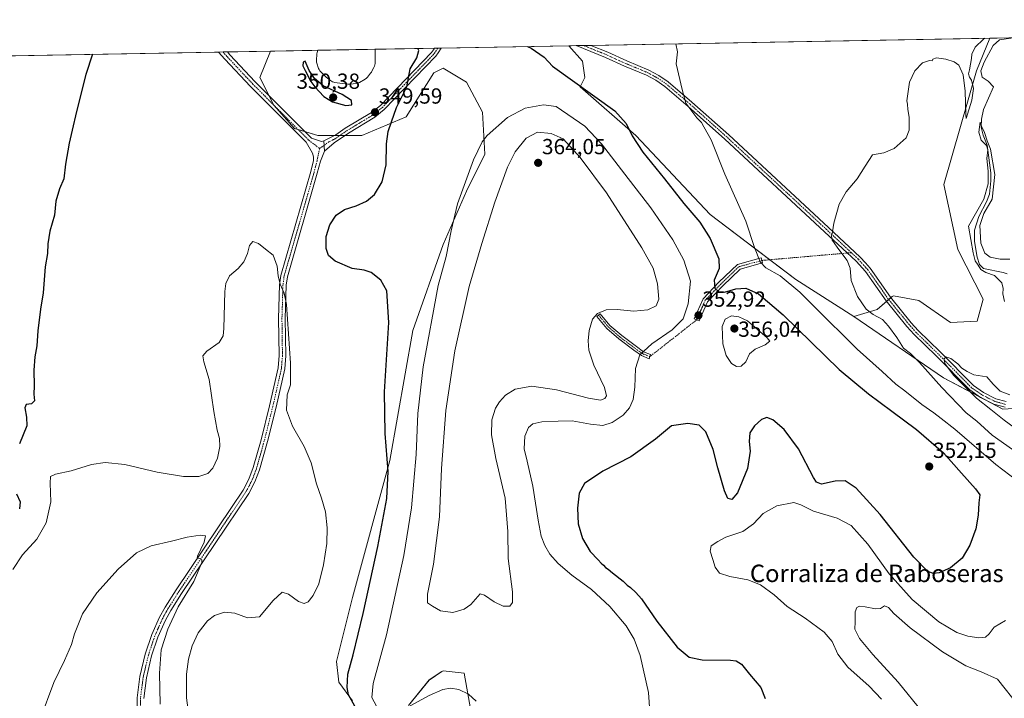
# Model space of a CAD drawing. Units: metres. Extents: x 625870 to 629361, y 4653218 to 4655593.
# Drawn here: x 628403 to 628855, y 4655281 to 4655593 of the extents above; entities that cross this region are included whole.
import ezdxf
from ezdxf.enums import TextEntityAlignment as Align

# ---------------------------------------------------------------- set-up
doc = ezdxf.new("R2010")
doc.units = ezdxf.units.M
doc.header["$MEASUREMENT"] = 0
doc.linetypes.add('TRAZO_Y_PUNTO', pattern=[1, 0.5, -0.25, 0, -0.25])
for name, color, linetype, lineweight in [('Camino', 19, 'Continuous', 0), ('Camino Cxs', 19, 'Continuous', 0), ('Camino eje', 39, 'TRAZO_Y_PUNTO', 13), ('Camino eje virtual', 6, 'TRAZO_Y_PUNTO', 0), ('Carátula', 7, 'Continuous', 5), ('Comarca CxS', 133, 'Continuous', 0), ('Comunidad Autónoma CxS', 142, 'Continuous', 0), ('Corriente natural lineal', 142, 'Continuous', 13), ('Cultivos herbáceos CxS', 92, 'Continuous', 0), ('Curva de nivel maestra', 36, 'Continuous', 30), ('Curva de nivel normal', 36, 'Continuous', 0), ('Espacio natural protegido CxS', 2, 'Continuous', 0), ('Estanque', 2, 'Continuous', 0), ('Estanque Cxs', 2, 'Continuous', 0), ('Matorral', 135, 'Continuous', 0), ('Matorral CxS', 135, 'Continuous', 0), ('Municipio CxS', 142, 'Continuous', 0), ('Provincia CxS', 1, 'Continuous', 0), ('Punto de cota en terreno', 7, 'Continuous', 0), ('Rótulo de punto de cota en terreno', 19, 'Continuous', 0), ('Texto cartográfico', 19, 'Continuous', 0)]:
    doc.layers.add(name, color=color, linetype=linetype, lineweight=lineweight)
doc.styles.add('Arial', font='txt', dxfattribs={"height": 0.2})

# ---------------------------------------------------------------- blocks, each defined once
blk = doc.blocks.new('*U164')
at = {"layer": 'Cultivos herbáceos CxS', "color": 92, "linetype": 'Continuous', "lineweight": 0}
blk.add_polyline3d([(628833.5, 4655487.24, 338.76), (628845.03, 4655464.47, 337.94), (628842.37, 4655454.36, 337.93), (628830.13, 4655453.82, 337.97), (628815.62, 4655463.95, 338.26), (628803.92, 4655466.08, 337.84), (628803.41, 4655465.64, 337.8), (628796.47, 4655459.69, 339.21), (628785.82, 4655456.49, 341.2), (628759.22, 4655473.53, 343.4), (628719.84, 4655503.35, 347.86), (628685.78, 4655539.55, 349.64), (628660.23, 4655561.92, 350.18), (628662.36, 4655566.18, 349.22), (628661.3, 4655573.63, 348.65), (628655.11, 4655580.7, 348.06), (628848.16, 4655584.17, 338.74), (628842.01, 4655569.23, 336.66), (628827.11, 4655517.06, 339.56), (628833.5, 4655487.24, 338.76)], close=True, dxfattribs=at)
for points in [[(628581.48, 4655278.14, 354.99), (628591.05, 4655289.85, 357.19), (628596.8, 4655293.69, 357.69), (628597.44, 4655294.11, 357.72), (628607.02, 4655293.05, 357.67), (628610.21, 4655274.95, 353.14)], [(627997.32, 4655568.87, 363.75), (628518.18, 4655578.24, 347.91), (628513.36, 4655566.18, 347.81), (628519.75, 4655553.4, 347.64), (628529.32, 4655542.75, 347.49), (628539.97, 4655539.56, 347.55), (628539.97, 4655539.56, 347.55), (628560.19, 4655539.56, 349.39), (628580.41, 4655548.08, 350.39), (628593.18, 4655568.31, 351.37), (628594.96, 4655569.2, 351.56), (628597.44, 4655570.44, 351.75), (628608.08, 4655564.05, 352.95), (628615.53, 4655550.2, 353.96), (628616.6, 4655531.04, 355.75), (628608.08, 4655514, 355.24), (628597.44, 4655489.51, 354.33), (628583.6, 4655450.11, 352.25), (628572.96, 4655390.48, 350.14), (628555.93, 4655327.66, 347.89), (628548.48, 4655298.38, 347.84), (628549.55, 4655288.79, 348.2), (628555.93, 4655280.27, 350.19)]]:
    blk.add_polyline3d(points, dxfattribs=at)
blk = doc.blocks.new('*U173')
at = {"layer": 'Curva de nivel normal', "color": 36, "linetype": 'Continuous', "lineweight": 0}
for points in [[(628845.9, 4655584.13, 340), (628845.26, 4655583.68, 340), (628841.48, 4655580.08, 340), (628839.86, 4655576.83, 340), (628839.82, 4655574.8, 340), (628838.83, 4655569.6, 340), (628838.32, 4655567.75, 340), (628838.8, 4655566.36, 340), (628839.82, 4655564.97, 340), (628840.59, 4655561.07, 340), (628839.89, 4655555.7, 340), (628837.27, 4655547.39, 340), (628837.09, 4655549.02, 340), (628836.84, 4655559.94, 340), (628835.88, 4655567.41, 340), (628833.92, 4655571.85, 340), (628831.79, 4655573.35, 340), (628827.95, 4655574.58, 340), (628823.64, 4655575.14, 340), (628822.07, 4655574.48, 340), (628821.74, 4655573.82, 340), (628820.49, 4655573.91, 340), (628817.34, 4655572.86, 340), (628813.77, 4655569.2, 340), (628811.25, 4655564.04, 340), (628810.09, 4655555.5, 340), (628810.45, 4655553.9, 340), (628810.59, 4655551.41, 340), (628811.14, 4655547.92, 340), (628811.21, 4655541.92, 340), (628809.72, 4655538.5, 340), (628804.32, 4655533.56, 340), (628799.49, 4655531.66, 340), (628794.36, 4655530.65, 340), (628791, 4655525.52, 340), (628787.33, 4655519.68, 340), (628782.23, 4655513.78, 340), (628779.06, 4655508.09, 340), (628776.68, 4655499.26, 340), (628776.07, 4655495.42, 340), (628775.51, 4655493.36, 340), (628775.85, 4655491.55, 340), (628776.83, 4655490.38, 340), (628778.4, 4655487.94, 340), (628782.72, 4655482.19, 340), (628784.13, 4655478.67, 340), (628784.61, 4655473.03, 340), (628787.41, 4655465.67, 340), (628791.4, 4655459.96, 340), (628794.59, 4655457.44, 340), (628798.97, 4655455.18, 340), (628801.61, 4655452.06, 340), (628805.46, 4655446.87, 340), (628808.6, 4655441.97, 340), (628811.78, 4655439.54, 340), (628815.93, 4655435.46, 340), (628826.1, 4655423.97, 340), (628837.25, 4655412.42, 340), (628842.13, 4655408.59, 340), (628849.25, 4655402.18, 340), (628858.62, 4655395.52, 340)], [(628861.58, 4655277.76, 340), (628851.65, 4655290.18, 340), (628844.19, 4655293.53, 340), (628837.16, 4655296.31, 340), (628826.47, 4655302.78, 340), (628811.63, 4655313.82, 340), (628804.14, 4655320.34, 340), (628801.74, 4655323.16, 340), (628799.82, 4655323.9, 340), (628797.95, 4655322.7, 340), (628795.74, 4655322.44, 340), (628790.95, 4655323.47, 340), (628788.37, 4655323.66, 340), (628787.21, 4655323.13, 340), (628786.42, 4655321.04, 340), (628786.39, 4655316.6, 340), (628786.2, 4655313.14, 340), (628788.35, 4655308.9, 340), (628794.44, 4655301.59, 340), (628806.08, 4655288.9, 340), (628817.35, 4655275.08, 340)], [(628467.61, 4655278.78, 340), (628467.4, 4655292.99, 340), (628468.17, 4655303.73, 340), (628471.1, 4655313.09, 340), (628475.9, 4655323.34, 340), (628483.02, 4655335.01, 340), (628486.77, 4655343.73, 340), (628486.81, 4655344.96, 340), (628485.73, 4655345.49, 340), (628484.61, 4655345.72, 340), (628484.73, 4655346.68, 340), (628487.83, 4655353.06, 340), (628488.36, 4655355.93, 340), (628486.05, 4655356.32, 340), (628479.98, 4655355.41, 340), (628472.91, 4655353.59, 340), (628463.56, 4655351.34, 340), (628456.86, 4655348.11, 340), (628448.45, 4655340.62, 340), (628438.54, 4655329.88, 340), (628432.09, 4655320.2, 340), (628428.43, 4655310.99, 340), (628427.03, 4655306.16, 340), (628423.73, 4655298.76, 340), (628418.94, 4655288.7, 340), (628412.62, 4655271.85, 340)]]:
    blk.add_polyline3d(points, dxfattribs=at)
blk = doc.blocks.new('*U174')
at = {"layer": 'Curva de nivel normal', "color": 36, "linetype": 'Continuous', "lineweight": 0}
for points in [[(628704.11, 4655581.58, 345), (628704.9, 4655577.83, 345), (628704.25, 4655572.35, 345), (628707.1, 4655560.66, 345), (628708.7, 4655554.33, 345), (628713.74, 4655547.64, 345), (628715.91, 4655545.47, 345), (628717.01, 4655543.55, 345), (628720.28, 4655537.49, 345), (628726.63, 4655521.73, 345), (628736.26, 4655500.2, 345), (628740.24, 4655488.11, 345), (628742.8, 4655481.58, 345), (628745.44, 4655478.93, 345), (628752.02, 4655475.13, 345), (628761.09, 4655467.76, 345), (628773.63, 4655455.04, 345), (628781.25, 4655447.62, 345), (628787.29, 4655441.5, 345), (628798.79, 4655431.33, 345), (628805.01, 4655425.55, 345), (628809.19, 4655422.41, 345), (628816.94, 4655416.2, 345), (628822.44, 4655412.31, 345), (628825.87, 4655409.72, 345), (628832.07, 4655404.93, 345), (628850.85, 4655388.7, 345), (628866.99, 4655376.51, 345)], [(628855.35, 4655317.07, 345), (628850.16, 4655314.1, 345), (628847.92, 4655311.03, 345), (628846.14, 4655309.51, 345), (628843.06, 4655309.23, 345), (628838.1, 4655309.94, 345), (628833.08, 4655311.66, 345), (628824.81, 4655316.51, 345), (628812.55, 4655326.76, 345), (628802.06, 4655338.51, 345), (628792.26, 4655352.19, 345), (628784.5, 4655360.68, 345), (628778.14, 4655364.01, 345), (628767.3, 4655367.23, 345), (628761.52, 4655370.12, 345), (628758.33, 4655371.3, 345), (628750.49, 4655369.78, 345), (628744.15, 4655366.14, 345), (628739.82, 4655361.52, 345), (628734.8, 4655357.88, 345), (628727.07, 4655355.4, 345), (628723.46, 4655353.35, 345), (628720.41, 4655351.35, 345), (628719.82, 4655348.95, 345), (628721.16, 4655345.1, 345), (628722.13, 4655341.55, 345), (628724.16, 4655338.91, 345), (628728.88, 4655337.3, 345), (628737.22, 4655335.74, 345), (628743.02, 4655333.54, 345), (628749.26, 4655328.98, 345), (628755.19, 4655323.52, 345), (628763.43, 4655318.15, 345), (628772.2, 4655311.84, 345), (628775.86, 4655307.43, 345), (628778.38, 4655301.7, 345), (628782.96, 4655295.73, 345), (628792.79, 4655286.97, 345), (628798.5, 4655281.02, 345)], [(628481.65, 4655266.98, 345), (628479.76, 4655281.68, 345), (628479.73, 4655292.5, 345), (628480.64, 4655299.38, 345), (628482.3, 4655305.59, 345), (628485.1, 4655311.47, 345), (628489.3, 4655316.95, 345), (628492.54, 4655319.41, 345), (628497.18, 4655320.92, 345), (628501.84, 4655320.44, 345), (628507.7, 4655318.41, 345), (628513.22, 4655318.77, 345), (628519.42, 4655326.38, 345), (628523.57, 4655330.15, 345), (628526.46, 4655329.19, 345), (628531.12, 4655325.91, 345), (628533.73, 4655324.93, 345), (628535.54, 4655325.72, 345), (628537.83, 4655328.56, 345), (628540.34, 4655333.97, 345), (628542.59, 4655342.64, 345), (628544.02, 4655352.5, 345), (628544.25, 4655359.68, 345), (628543.43, 4655367.02, 345), (628541.67, 4655373.26, 345), (628539.29, 4655379.85, 345), (628536.84, 4655389.4, 345), (628533.65, 4655396.88, 345), (628528.31, 4655406.32, 345), (628525.63, 4655413.65, 345), (628525.95, 4655420.66, 345), (628527.37, 4655425.26, 345), (628527.49, 4655435.08, 345), (628525.55, 4655462, 345), (628524.56, 4655467.28, 345), (628522.73, 4655471.4, 345), (628521.69, 4655475.18, 345), (628521.35, 4655479.59, 345), (628519.49, 4655484.71, 345), (628515.97, 4655487.46, 345), (628512.8, 4655490.05, 345), (628510.08, 4655490.98, 345), (628508.6, 4655489.06, 345), (628507.7, 4655485.36, 345), (628506.05, 4655481.57, 345), (628503.38, 4655478.55, 345), (628499.41, 4655475.24, 345), (628497.72, 4655471.7, 345), (628497.29, 4655468.03, 345), (628496.83, 4655450.98, 345), (628496.53, 4655447.67, 345), (628494.67, 4655444.62, 345), (628488.99, 4655440.57, 345), (628487.16, 4655438.5, 345), (628487.66, 4655435.82, 345), (628490.11, 4655427.59, 345), (628492.2, 4655413.05, 345), (628493.74, 4655404.36, 345), (628494.86, 4655400.57, 345), (628494.96, 4655396.9, 345), (628493.89, 4655391.53, 345), (628491.84, 4655386.92, 345), (628489.45, 4655384.55, 345), (628485.37, 4655383.12, 345), (628478.37, 4655383.19, 345), (628466.33, 4655385.23, 345), (628451.38, 4655388.66, 345), (628442.36, 4655389.54, 345), (628436.12, 4655388.73, 345), (628426.76, 4655385.82, 345), (628419.65, 4655384.24, 345), (628417.42, 4655383.16, 345), (628417.21, 4655380.07, 345), (628417.5, 4655371.56, 345), (628415.38, 4655361.96, 345), (628411.08, 4655354.48, 345), (628404.44, 4655347.3, 345), (628400.04, 4655340.47, 345)]]:
    blk.add_polyline3d(points, dxfattribs=at)
blk = doc.blocks.new('*U182')
at = {"layer": 'Curva de nivel normal', "color": 36, "linetype": 'Continuous', "lineweight": 0}
for points in [[(628857.35, 4655482.89, 335), (628852.92, 4655482.84, 335), (628848.35, 4655483.82, 335), (628845.83, 4655485.55, 335), (628844.06, 4655490.23, 335), (628843.6, 4655498.34, 335), (628845.4, 4655503.7, 335), (628849.23, 4655510.38, 335), (628850.46, 4655521.71, 335), (628848.48, 4655533.21, 335), (628846.93, 4655537.06, 335), (628845.77, 4655540.92, 335), (628844.35, 4655543.88, 335), (628843.78, 4655545.66, 335), (628843.16, 4655541.06, 335), (628844.12, 4655537.42, 335), (628846.59, 4655534.89, 335), (628847.19, 4655532.92, 335), (628846.77, 4655529, 335), (628847.38, 4655523.2, 335), (628847.42, 4655517.33, 335), (628845.37, 4655510.37, 335), (628838.41, 4655497.94, 335), (628840.54, 4655485.7, 335), (628841.44, 4655482, 335), (628842.74, 4655480.14, 335), (628844, 4655478.15, 335), (628846.26, 4655476.64, 335), (628850.29, 4655475.34, 335), (628853.63, 4655472.05, 335), (628854.34, 4655469.41, 335), (628854.09, 4655466.96, 335), (628854.89, 4655463.34, 335)], [(628857.29, 4655420.58, 335), (628852.95, 4655422.33, 335), (628849.7, 4655425.52, 335), (628846.77, 4655428.88, 335), (628840.83, 4655429.86, 335), (628837.73, 4655431.28, 335), (628835.37, 4655432.78, 335), (628833.42, 4655434.81, 335), (628830.31, 4655437.21, 335), (628828.05, 4655438.02, 335), (628827.14, 4655437.18, 335), (628827.59, 4655435, 335), (628831.55, 4655429.58, 335), (628842, 4655419.14, 335), (628848.66, 4655413.94, 335), (628854.68, 4655408.95, 335), (628864.57, 4655401.78, 335)]]:
    blk.add_polyline3d(points, dxfattribs=at)
blk = doc.blocks.new('*U191')
at = {"layer": 'Curva de nivel maestra', "color": 36, "linetype": 'Continuous', "lineweight": 30}
for points in [[(628636.07, 4655580.36, 350), (628637.8, 4655579.58, 350), (628643.7, 4655575.46, 350), (628647.6, 4655571.33, 350), (628676.15, 4655550.88, 350), (628681.41, 4655544.97, 350), (628684.14, 4655539.36, 350), (628689.04, 4655531.94, 350), (628699.01, 4655519.64, 350), (628707.78, 4655508.29, 350), (628715.12, 4655499.74, 350), (628719.88, 4655492.27, 350), (628723.93, 4655483, 350), (628724.07, 4655478.56, 350), (628721.76, 4655473.14, 350), (628722.01, 4655469.48, 350), (628723.8, 4655467.85, 350), (628726.46, 4655467.72, 350), (628731.61, 4655469.28, 350), (628736.19, 4655469.56, 350), (628741.99, 4655466.97, 350), (628753.36, 4655457.29, 350), (628779.1, 4655432.23, 350), (628792.54, 4655421.14, 350), (628803.2, 4655413.06, 350), (628814.54, 4655404.73, 350), (628826.87, 4655394.05, 350), (628835.2, 4655384.72, 350), (628841.63, 4655377.45, 350), (628843.63, 4655374.82, 350), (628843.13, 4655371.02, 350), (628842.87, 4655365.39, 350), (628841.73, 4655359.19, 350), (628838.98, 4655351.73, 350), (628835.51, 4655345.68, 350), (628830.12, 4655341.29, 350), (628824.91, 4655338.97, 350), (628822.25, 4655338.74, 350), (628819.73, 4655339.62, 350), (628813.31, 4655346.11, 350), (628797.84, 4655365.7, 350), (628786.92, 4655377.84, 350), (628781.85, 4655381.23, 350), (628777.27, 4655381.03, 350), (628770.96, 4655379.64, 350), (628768.61, 4655380.55, 350), (628767.28, 4655382.78, 350), (628760.38, 4655395.91, 350), (628753.79, 4655404.66, 350), (628748.68, 4655409.08, 350), (628745.88, 4655410.26, 350), (628743.49, 4655409.28, 350), (628740.15, 4655406.35, 350), (628738.12, 4655403.14, 350), (628737.84, 4655399.24, 350), (628738.31, 4655394.79, 350), (628736.95, 4655386.9, 350), (628732.49, 4655375.64, 350), (628729.82, 4655372.57, 350), (628728, 4655373.06, 350), (628726.4, 4655376.54, 350), (628723.39, 4655387.18, 350), (628721.27, 4655395.48, 350), (628717.83, 4655403.62, 350), (628714.83, 4655406.7, 350), (628709.62, 4655407.51, 350), (628702.2, 4655406.34, 350), (628694.81, 4655400.3, 350), (628683.48, 4655392.19, 350), (628670.67, 4655385.59, 350), (628662.24, 4655379.89, 350), (628659.86, 4655375.5, 350), (628659.1, 4655368.6, 350), (628659.36, 4655361.42, 350), (628661.36, 4655354.69, 350), (628664.88, 4655348.75, 350), (628668.46, 4655344.99, 350), (628669.88, 4655343.41, 350), (628671.04, 4655342.57, 350), (628671.95, 4655341.48, 350), (628673.18, 4655340.71, 350), (628675.12, 4655338.98, 350), (628680.02, 4655335.21, 350), (628681.86, 4655333.4, 350), (628683.4, 4655332.26, 350), (628685.76, 4655329.95, 350), (628688.4, 4655327.08, 350), (628695.46, 4655316.89, 350), (628704.76, 4655304.92, 350), (628710.2, 4655300.27, 350), (628716.24, 4655299.06, 350), (628729.21, 4655298.87, 350), (628731.84, 4655298.57, 350), (628734.32, 4655297.15, 350), (628737.96, 4655292.6, 350), (628743.08, 4655286.38, 350), (628745.19, 4655281.39, 350)], [(628559.76, 4655272.68, 350), (628554.03, 4655283, 350), (628553.36, 4655286.46, 350), (628553.74, 4655292.52, 350), (628556.14, 4655301.43, 350), (628560.79, 4655320.38, 350), (628567.46, 4655351.02, 350), (628571.56, 4655373.02, 350), (628572.24, 4655385.47, 350), (628570.78, 4655402.84, 350), (628570.56, 4655422.06, 350), (628572.48, 4655453.72, 350), (628571.53, 4655468.24, 350), (628568.91, 4655473.16, 350), (628564.41, 4655476.67, 350), (628561.21, 4655477.78, 350), (628555.63, 4655478.62, 350), (628547.97, 4655481.88, 350), (628544.87, 4655484.44, 350), (628543.73, 4655487.67, 350), (628543.83, 4655493.22, 350), (628545.44, 4655498.64, 350), (628548.33, 4655502.99, 350), (628552.2, 4655505.56, 350), (628557.57, 4655507.36, 350), (628562.26, 4655509.42, 350), (628565.91, 4655512.44, 350), (628569.43, 4655518.35, 350), (628571.26, 4655526.1, 350), (628571.48, 4655535.76, 350), (628572.19, 4655541.42, 350), (628573.79, 4655545.74, 350), (628576.05, 4655552.37, 350), (628580.71, 4655561.81, 350), (628582.26, 4655570.15, 350), (628585.29, 4655575.1, 350), (628586.33, 4655578.56, 350), (628585.88, 4655579.46, 350)], [(628436.67, 4655576.77, 350), (628433.61, 4655567.47, 350), (628429.24, 4655550.54, 350), (628427.36, 4655542.04, 350), (628425.9, 4655536.04, 350), (628424.16, 4655526.37, 350), (628423.4, 4655519.7, 350), (628421.53, 4655515.04, 350), (628419.83, 4655509.37, 350), (628419.21, 4655503.04, 350), (628417.11, 4655495.73, 350), (628416.16, 4655489.82, 350), (628415.99, 4655485.39, 350), (628414.84, 4655479.36, 350), (628413.93, 4655467.36, 350), (628412.79, 4655459.94, 350), (628411.56, 4655449.97, 350), (628411.11, 4655443.04, 350), (628410.09, 4655438.01, 350), (628409.66, 4655431.92, 350), (628409.87, 4655424.79, 350), (628409.75, 4655420.9, 350), (628409.96, 4655417.82, 350), (628408.58, 4655416.54, 350), (628406.2, 4655416.15, 350), (628405.55, 4655414.6, 350), (628406.36, 4655410.36, 350), (628406.56, 4655406.33, 350), (628403.11, 4655398.09, 350)], [(628401.74, 4655375.2, 350), (628403.43, 4655371.53, 350), (628403.11, 4655368.3, 350)]]:
    blk.add_polyline3d(points, dxfattribs=at)
blk = doc.blocks.new('5PATER')
at = {"layer": 'Carátula', "linetype": 'Continuous', "lineweight": 5}
h = blk.add_hatch(color=250, dxfattribs=at)
edge = h.paths.add_edge_path()
edge.add_ellipse((0, 0.01), major_axis=(-1.33, -1.34), ratio=0.999422, start_angle=0, end_angle=360)
blk = doc.blocks.new('*U199')
at = {"layer": 'Camino Cxs', "color": 19, "linetype": 'Continuous', "lineweight": 0}
blk.add_polyline3d([(628855.16, 4655414.93, 334.06), (628850.01, 4655416.38, 334.33), (628843.89, 4655419.44, 334.42), (628838.97, 4655422.85, 334.73), (628823.52, 4655438.5, 335.47), (628813.48, 4655448.3, 336.28), (628810.14, 4655451.99, 336.78), (628800.55, 4655463.74, 337.79), (628791.21, 4655477.14, 338.77), (628786.85, 4655481.97, 339.2), (628780.6, 4655487.79, 339.63), (628772.4, 4655495.42, 340.32), (628726.63, 4655537.9, 343.82), (628709.82, 4655552.89, 344.91), (628699.09, 4655562.04, 345.45), (628694.96, 4655564.86, 345.7), (628690.67, 4655567.18, 346.02), (628680.62, 4655571.36, 346.59), (628671.92, 4655575.33, 346.9), (628658.43, 4655580.76, 347.76), (628665.13, 4655580.88, 347.22), (628672.95, 4655577.74, 346.73), (628681.67, 4655573.76, 346.23), (628691.8, 4655569.54, 345.81), (628696.32, 4655567.1, 345.55), (628700.68, 4655564.12, 345.29), (628711.54, 4655554.86, 344.68), (628728.39, 4655539.83, 343.51), (628774.18, 4655497.33, 340.1), (628788.71, 4655483.81, 339.1), (628791.09, 4655481.17, 338.92), (628793.26, 4655478.77, 338.74), (628802.58, 4655465.39, 337.77), (628812.12, 4655453.69, 336.44), (628815.36, 4655450.12, 336.11), (628825.36, 4655440.35, 335.26), (628840.66, 4655424.86, 334.45), (628845.23, 4655421.7, 334.27), (628850.96, 4655418.83, 334.04), (628855.61, 4655417.52, 334)], dxfattribs=at)
blk.add_polyline3d([(628547.42, 4655536.15, 347.99), (628543.01, 4655532.4, 347.55), (628542.68, 4655537.05, 347.56), (628548.15, 4655539.82, 348.1), (628552.56, 4655542.83, 348.66), (628564.57, 4655550.09, 349.5), (628568.65, 4655553.37, 349.49), (628592.02, 4655577.54, 350.51), (628593.02, 4655578.87, 350.55), (628593.43, 4655579.59, 350.58), (628596.45, 4655579.65, 350.79), (628595.21, 4655577.44, 350.78), (628594.01, 4655575.84, 350.77), (628570.42, 4655551.43, 349.64), (628566.08, 4655547.94, 349.6), (628553.97, 4655540.63, 348.79), (628547.42, 4655536.15, 347.99)], close=True, dxfattribs=at)
blk = doc.blocks.new('*U202')
at = {"layer": 'Camino eje', "color": 39, "linetype": 'TRAZO_Y_PUNTO', "lineweight": 13}
for points in [[(628855.39, 4655416.23, 334.02), (628850.49, 4655417.61, 334.12), (628847.43, 4655419.14, 334.11), (628844.56, 4655420.57, 334.32), (628842.28, 4655422.15, 334.38), (628839.82, 4655423.86, 334.49), (628832.09, 4655431.68, 334.79), (628824.44, 4655439.43, 335.33), (628819.44, 4655444.31, 335.82), (628814.42, 4655449.21, 336.16), (628812.75, 4655451.06, 336.37), (628811.13, 4655452.84, 336.51), (628806.34, 4655458.72, 337.18), (628801.57, 4655464.57, 337.73), (628796.9, 4655471.27, 338.26), (628792.24, 4655477.96, 338.7), (628791.15, 4655479.16, 338.76), (628787.78, 4655482.89, 339.11), (628784.66, 4655485.8, 339.37), (628773.29, 4655496.38, 340.2), (628727.51, 4655538.87, 343.63), (628710.68, 4655553.88, 344.77), (628699.89, 4655563.08, 345.34), (628695.64, 4655565.98, 345.61), (628691.24, 4655568.36, 345.84), (628686.17, 4655570.47, 346.18), (628681.15, 4655572.56, 346.37), (628672.44, 4655576.54, 346.8), (628668.52, 4655578.11, 346.93), (628661.78, 4655580.82, 347.51)], [(628594.94, 4655579.62, 350.68), (628593.52, 4655577.36, 350.64), (628593.02, 4655576.69, 350.63), (628581.33, 4655564.61, 349.9), (628569.54, 4655552.4, 349.57), (628565.33, 4655549.02, 349.55), (628559.27, 4655545.36, 349.36), (628553.27, 4655541.73, 348.71), (628551.06, 4655540.23, 348.43), (628547.79, 4655537.99, 347.99), (628545.05, 4655536.6, 347.74), (628540.75, 4655533.57, 347.42)]]:
    blk.add_polyline3d(points, dxfattribs=at)

msp = doc.modelspace()

# ---------------------------------------------------------------- linework, layer by layer
at = {"layer": 'Camino', "color": 19, "linetype": 'Continuous', "lineweight": 0}
for points in [[(628658.43, 4655580.76, 347.76), (628665.13, 4655580.88, 347.22)], [(628855.16, 4655414.93, 334.06), (628850.01, 4655416.38, 334.33), (628843.89, 4655419.44, 334.42), (628838.97, 4655422.85, 334.73), (628823.52, 4655438.5, 335.47), (628813.48, 4655448.3, 336.28), (628810.14, 4655451.99, 336.78), (628800.55, 4655463.74, 337.79), (628791.21, 4655477.14, 338.77), (628786.85, 4655481.97, 339.2), (628780.6, 4655487.79, 339.63), (628772.4, 4655495.42, 340.32), (628726.63, 4655537.9, 343.82), (628709.82, 4655552.89, 344.91), (628699.09, 4655562.04, 345.45), (628694.96, 4655564.86, 345.7), (628690.67, 4655567.18, 346.02), (628680.62, 4655571.36, 346.59), (628671.92, 4655575.33, 346.9), (628658.43, 4655580.76, 347.76)], [(628665.13, 4655580.88, 347.22), (628672.95, 4655577.74, 346.73), (628681.67, 4655573.76, 346.23), (628691.8, 4655569.54, 345.81), (628696.32, 4655567.1, 345.55), (628700.68, 4655564.12, 345.29), (628711.54, 4655554.86, 344.68), (628728.39, 4655539.83, 343.51), (628774.18, 4655497.33, 340.1), (628788.71, 4655483.81, 339.1), (628791.09, 4655481.17, 338.92), (628793.26, 4655478.77, 338.74), (628802.58, 4655465.39, 337.77), (628812.12, 4655453.69, 336.44), (628815.36, 4655450.12, 336.11), (628825.36, 4655440.35, 335.26), (628840.66, 4655424.86, 334.45), (628845.23, 4655421.7, 334.27), (628850.96, 4655418.83, 334.04), (628855.61, 4655417.52, 334)], [(628457.04, 4655273.1, 337.71), (628457.06, 4655281.61, 337.95), (628458.36, 4655291.42, 338.21), (628460.78, 4655301.7, 338.55), (628463.75, 4655310.68, 338.87), (628467.38, 4655318.73, 339.18), (628469.9, 4655323.29, 339.33), (628474.91, 4655331.21, 339.61), (628500.31, 4655368.96, 340.69), (628505.69, 4655376.96, 341.12), (628508.33, 4655381.95, 341.27), (628510.35, 4655387.23, 341.46), (628513.91, 4655399.94, 342.03), (628517.83, 4655415.61, 343.12), (628521.76, 4655432.97, 343.69), (628522.19, 4655438.59, 343.87), (628521.97, 4655455.69, 344.47), (628522.44, 4655471.07, 344.86), (628522.98, 4655475.41, 344.99), (628536.77, 4655523.04, 347.19), (628538.04, 4655528.1, 347.34), (628537.97, 4655529.73, 347.38), (628537.55, 4655531.47, 347.43), (628534.61, 4655536.41, 347.47), (628509.06, 4655562.04, 347.8), (628497.35, 4655574.51, 347.99), (628494.47, 4655577.81, 348.03)], [(628494.47, 4655577.81, 348.03), (628498.47, 4655577.88, 347.97)], [(628498.47, 4655577.88, 347.97), (628499.62, 4655576.56, 347.94), (628511.26, 4655564.17, 347.77), (628537.04, 4655538.3, 347.4), (628541.7, 4655536.85, 347.48), (628542.68, 4655537.05, 347.56)], [(628542.68, 4655537.05, 347.56), (628548.15, 4655539.82, 348.1), (628552.56, 4655542.83, 348.66), (628564.57, 4655550.09, 349.5), (628568.65, 4655553.37, 349.49), (628592.02, 4655577.54, 350.51), (628593.02, 4655578.87, 350.55), (628593.42, 4655579.59, 350.58)], [(628596.45, 4655579.65, 350.79), (628595.21, 4655577.44, 350.78), (628594.01, 4655575.84, 350.77), (628570.42, 4655551.43, 349.64), (628566.08, 4655547.94, 349.6), (628553.97, 4655540.63, 348.79), (628547.42, 4655536.15, 347.99)], [(628593.42, 4655579.59, 350.58), (628596.45, 4655579.65, 350.79)], [(628542.68, 4655537.05, 347.56), (628543.01, 4655532.4, 347.55)], [(628542.68, 4655537.05, 347.56), (628543.01, 4655532.4, 347.55)], [(628547.42, 4655536.15, 347.99), (628543.01, 4655532.4, 347.55)], [(628543.01, 4655532.4, 347.55), (628541.12, 4655527.79, 347.31), (628539.72, 4655522.24, 347.24), (628525.99, 4655474.8, 345.23), (628525.5, 4655470.83, 345.11), (628525.03, 4655455.66, 344.71), (628525.25, 4655438.5, 344.32), (628524.8, 4655432.52, 344.07), (628520.81, 4655414.9, 343.54), (628516.87, 4655399.15, 342.54), (628513.26, 4655386.27, 341.89), (628511.13, 4655380.68, 341.45), (628508.32, 4655375.38, 341.32), (628477.48, 4655329.54, 339.75), (628472.54, 4655321.73, 339.56), (628470.12, 4655317.36, 339.34), (628466.61, 4655309.56, 338.92), (628463.73, 4655300.86, 338.94), (628461.37, 4655290.87, 338.19), (628460.12, 4655281.41, 338.2)], [(628718.66, 4655463.31, 351.43), (628714.78, 4655454.51, 353.17), (628712.58, 4655455.48, 353.29), (628716.63, 4655464.67, 351.47), (628723.94, 4655472.24, 349.27), (628732.38, 4655480.41, 346.72), (628743.26, 4655483.4, 344.68), (628743.89, 4655481.09, 344.83), (628733.61, 4655478.26, 346.63), (628725.64, 4655470.55, 349.16), (628718.66, 4655463.31, 351.43)], [(628692.23, 4655438.12, 353.82), (628691.85, 4655437.19, 353.78), (628688.35, 4655438.61, 354.57), (628684.86, 4655441.12, 355.53), (628678.05, 4655446.23, 357.05), (628672.46, 4655451.07, 358.2), (628667.96, 4655456.53, 359.59), (628669.5, 4655457.81, 359.59), (628673.89, 4655452.47, 358.24), (628679.31, 4655447.79, 357.1), (628686.05, 4655442.74, 355.56), (628689.33, 4655440.38, 354.67), (628692.6, 4655439.05, 353.9), (628692.23, 4655438.12, 353.82)]]:
    msp.add_polyline3d(points, dxfattribs=at)
at = {"layer": 'Camino Cxs', "color": 19, "linetype": 'Continuous', "lineweight": 0}
msp.add_polyline3d([(628457.04, 4655273.1, 337.71), (628457.06, 4655281.61, 337.95), (628458.36, 4655291.42, 338.21), (628460.78, 4655301.7, 338.55), (628463.75, 4655310.68, 338.87), (628467.38, 4655318.73, 339.18), (628469.9, 4655323.29, 339.33), (628474.91, 4655331.21, 339.61), (628500.31, 4655368.96, 340.69), (628505.69, 4655376.96, 341.12), (628508.33, 4655381.95, 341.27), (628510.35, 4655387.23, 341.46), (628513.91, 4655399.94, 342.03), (628517.83, 4655415.61, 343.12), (628521.76, 4655432.97, 343.69), (628522.19, 4655438.59, 343.87), (628521.97, 4655455.69, 344.47), (628522.44, 4655471.07, 344.86), (628522.98, 4655475.41, 344.99), (628536.77, 4655523.04, 347.19), (628538.04, 4655528.1, 347.34), (628537.97, 4655529.73, 347.38), (628537.55, 4655531.47, 347.43), (628534.61, 4655536.41, 347.47), (628509.06, 4655562.04, 347.8), (628497.35, 4655574.51, 347.99), (628494.47, 4655577.81, 348.03), (628498.47, 4655577.88, 347.97), (628499.62, 4655576.56, 347.94), (628511.26, 4655564.17, 347.77), (628537.04, 4655538.3, 347.4), (628541.7, 4655536.85, 347.48), (628542.68, 4655537.05, 347.56), (628542.68, 4655537.05, 347.56), (628543.01, 4655532.4, 347.55), (628541.12, 4655527.79, 347.31), (628539.72, 4655522.24, 347.24), (628525.99, 4655474.8, 345.23), (628525.5, 4655470.83, 345.11), (628525.03, 4655455.66, 344.71), (628525.25, 4655438.5, 344.32), (628524.8, 4655432.52, 344.07), (628520.81, 4655414.9, 343.54), (628516.87, 4655399.15, 342.54), (628513.26, 4655386.27, 341.89), (628511.13, 4655380.68, 341.45), (628508.32, 4655375.38, 341.32), (628477.48, 4655329.54, 339.75), (628472.54, 4655321.73, 339.56), (628470.12, 4655317.36, 339.34), (628466.61, 4655309.56, 338.92), (628463.73, 4655300.86, 338.94), (628461.37, 4655290.87, 338.19), (628460.12, 4655281.41, 338.2)], dxfattribs=at)
for points in [[(628718.66, 4655463.31, 351.43), (628714.78, 4655454.51, 353.17), (628712.58, 4655455.48, 353.29), (628716.63, 4655464.67, 351.47), (628723.94, 4655472.24, 349.27), (628732.38, 4655480.41, 346.72), (628743.26, 4655483.4, 344.68), (628743.89, 4655481.09, 344.83), (628733.61, 4655478.26, 346.63), (628725.64, 4655470.55, 349.16), (628718.66, 4655463.31, 351.43)], [(628692.23, 4655438.12, 353.82), (628691.85, 4655437.19, 353.78), (628688.35, 4655438.61, 354.57), (628684.86, 4655441.12, 355.53), (628678.05, 4655446.23, 357.05), (628672.46, 4655451.07, 358.2), (628667.96, 4655456.53, 359.59), (628669.5, 4655457.81, 359.59), (628673.89, 4655452.47, 358.24), (628679.31, 4655447.79, 357.1), (628686.05, 4655442.74, 355.56), (628689.33, 4655440.38, 354.67), (628692.6, 4655439.05, 353.9), (628692.23, 4655438.12, 353.82)]]:
    msp.add_polyline3d(points, close=True, dxfattribs=at)
at = {"layer": 'Camino eje', "color": 39, "linetype": 'TRAZO_Y_PUNTO', "lineweight": 13}
for points in [[(628496.47, 4655577.85, 348.01), (628498.49, 4655575.54, 347.97), (628510.16, 4655563.11, 347.78), (628522.94, 4655550.29, 347.61), (628535.83, 4655537.36, 347.43), (628540.75, 4655533.57, 347.42)], [(628540.75, 4655533.57, 347.42), (628539.58, 4655527.95, 347.33), (628538.88, 4655525.17, 347.25), (628538.25, 4655522.64, 347.2), (628531.38, 4655498.92, 346.3), (628524.49, 4655475.11, 345.11), (628524.22, 4655472.94, 345.03), (628523.97, 4655470.95, 344.98), (628523.74, 4655463.26, 344.8), (628523.5, 4655455.68, 344.59), (628523.72, 4655438.55, 344.09), (628523.51, 4655435.74, 343.97), (628523.28, 4655432.75, 343.87), (628519.32, 4655415.26, 343.34), (628515.39, 4655399.55, 342.27), (628511.81, 4655386.75, 341.6), (628510.8, 4655384.11, 341.44), (628509.73, 4655381.32, 341.36), (628508.33, 4655378.67, 341.3), (628507.01, 4655376.17, 341.18), (628488.9, 4655349.25, 340.15), (628476.2, 4655330.38, 339.62), (628471.22, 4655322.51, 339.35), (628470.01, 4655320.33, 339.25), (628468.75, 4655318.05, 339.22), (628467, 4655314.15, 339.14), (628465.18, 4655310.12, 338.89), (628462.26, 4655301.28, 338.68), (628461.08, 4655296.29, 338.32), (628459.87, 4655291.15, 338.2), (628458.59, 4655281.51, 338.08), (628458.58, 4655277.26, 337.98)], [(628743.58, 4655482.24, 344.75), (628732.99, 4655479.33, 346.66), (628724.79, 4655471.4, 349.2), (628717.65, 4655463.99, 351.43), (628713.68, 4655454.99, 353.22)], [(628668.73, 4655457.17, 359.58), (628673.18, 4655451.77, 358.21), (628678.68, 4655447.01, 357.07), (628685.45, 4655441.93, 355.54), (628688.84, 4655439.5, 354.62), (628692.23, 4655438.12, 353.82)]]:
    msp.add_polyline3d(points, dxfattribs=at)
at = {"layer": 'Camino eje virtual', "color": 6, "linetype": 'TRAZO_Y_PUNTO', "lineweight": 0}
for points in [[(628784.66, 4655485.8, 339.37), (628743.58, 4655482.24, 344.75)], [(628713.68, 4655454.99, 353.22), (628692.23, 4655438.12, 353.82)]]:
    msp.add_polyline3d(points, dxfattribs=at)
at = {"layer": 'Comarca CxS', "color": 133, "linetype": 'Continuous', "lineweight": 0}
msp.add_polyline3d([(629360.96, 4653279.55, 300.36), (625911.13, 4653217.52, 259.46), (625870, 4655530.59, 293.55), (629318.67, 4655592.64, 342.5), (629360.96, 4653279.55, 300.36)], close=True, dxfattribs=at)
at = {"layer": 'Comunidad Autónoma CxS', "color": 142, "linetype": 'Continuous', "lineweight": 0}
msp.add_polyline3d([(629360.96, 4653279.55, 300.36), (625911.13, 4653217.52, 259.46), (625870, 4655530.59, 293.55), (629318.67, 4655592.64, 342.5), (629360.96, 4653279.55, 300.36)], close=True, dxfattribs=at)
at = {"layer": 'Corriente natural lineal', "color": 142, "linetype": 'Continuous', "lineweight": 13}
msp.add_polyline3d([(628857.78, 4655584.18, 336.25), (628852.52, 4655583.43, 337.47), (628849.76, 4655580.86, 337.57), (628845.59, 4655573.24, 336.64), (628844.05, 4655569.23, 336.48), (628844.6, 4655566.26, 336.22), (628847.35, 4655564.4, 335.63), (628849.78, 4655561.79, 335.38), (628845.2, 4655551.49, 335.68), (628844.3, 4655547.07, 335.65), (628844.12, 4655543.37, 335.44), (628845.12, 4655539.62, 335.11), (628846.95, 4655535.14, 334.64), (628848.69, 4655522.35, 334.88), (628848.69, 4655518.75, 335.11), (628847.98, 4655512.69, 334.85), (628846.63, 4655509.09, 334.1), (628843.05, 4655502.34, 334.55), (628841.13, 4655496.1, 333.92), (628841.15, 4655490.91, 333.82), (628842.3, 4655483.82, 333.74), (628843.42, 4655480.35, 335.03), (628845.3, 4655478.52, 334.19), (628854.31, 4655476.64, 333.61), (628856.05, 4655476.03, 333.49)], dxfattribs=at)
at = {"layer": 'Cultivos herbáceos CxS', "color": 92, "linetype": 'Continuous', "lineweight": 0}
for points in [[(628555.93, 4655280.27, 350.19), (628549.55, 4655288.79, 348.2), (628548.48, 4655298.38, 347.84), (628555.93, 4655327.66, 347.89), (628572.96, 4655390.48, 350.14), (628583.6, 4655450.11, 352.25), (628597.44, 4655489.51, 354.33), (628608.08, 4655514, 355.24), (628616.6, 4655531.04, 355.75), (628615.53, 4655550.2, 353.96), (628608.08, 4655564.05, 352.95), (628597.44, 4655570.44, 351.75), (628594.96, 4655569.2, 351.56), (628593.18, 4655568.31, 351.37), (628580.41, 4655548.08, 350.39), (628560.19, 4655539.56, 349.39), (628539.97, 4655539.56, 347.55), (628529.32, 4655542.75, 347.49), (628519.75, 4655553.4, 347.64), (628513.36, 4655566.18, 347.81), (628518.18, 4655578.24, 347.91), (628655.11, 4655580.7, 348.06), (628661.3, 4655573.63, 348.65), (628662.36, 4655566.18, 349.22), (628660.23, 4655561.92, 350.18), (628685.78, 4655539.55, 349.64), (628719.84, 4655503.35, 347.86), (628759.22, 4655473.53, 343.4), (628785.82, 4655456.49, 341.2), (628785.82, 4655456.49, 341.2), (628826.92, 4655428.44, 336.95), (628854.13, 4655414.08, 334.14), (628876.43, 4655415.49, 333.28)], [(628518.18, 4655578.24, 347.91), (628539.99, 4655578.63, 348.7), (628566.16, 4655579.1, 348.07), (628593.42, 4655579.59, 350.58), (628594.94, 4655579.62, 350.68), (628596.45, 4655579.65, 350.79), (628655.11, 4655580.7, 348.06)], [(628655.11, 4655580.7, 348.06), (628658.43, 4655580.76, 347.76), (628661.78, 4655580.82, 347.51), (628665.13, 4655580.88, 347.22), (628848.16, 4655584.17, 338.74)], [(628655.11, 4655580.7, 348.06), (628661.3, 4655573.63, 348.65), (628662.36, 4655566.18, 349.22), (628660.23, 4655561.92, 350.18), (628685.78, 4655539.55, 349.64), (628719.84, 4655503.35, 347.86), (628747.29, 4655482.56, 344.08), (628759.22, 4655473.53, 343.4), (628785.82, 4655456.49, 341.2)], [(628785.82, 4655456.49, 341.2), (628796.47, 4655459.69, 339.21), (628800.81, 4655463.42, 337.76), (628801.81, 4655464.27, 337.71), (628802.8, 4655465.12, 337.75), (628803.41, 4655465.64, 337.8), (628803.92, 4655466.08, 337.84), (628815.62, 4655463.95, 338.26), (628830.13, 4655453.82, 337.97), (628842.37, 4655454.36, 337.93), (628845.03, 4655464.47, 337.94), (628833.5, 4655487.24, 338.76), (628827.11, 4655517.06, 339.56), (628842.01, 4655569.23, 336.66), (628848.16, 4655584.17, 338.74)], [(627997.32, 4655568.87, 363.75), (628384.05, 4655575.82, 355.65), (628388.77, 4655575.91, 354.5), (628392.26, 4655575.97, 354.18), (628393.39, 4655575.99, 354.12), (628395.75, 4655576.03, 354), (628399.09, 4655576.09, 353.46), (628494.47, 4655577.81, 348.03), (628496.47, 4655577.85, 348.01), (628498.47, 4655577.88, 347.97), (628518.18, 4655578.24, 347.91)], [(628555.93, 4655280.27, 350.19), (628549.55, 4655288.79, 348.2), (628548.48, 4655298.38, 347.84), (628555.93, 4655327.66, 347.89), (628572.96, 4655390.48, 350.14), (628583.6, 4655450.11, 352.25), (628597.44, 4655489.51, 354.33), (628608.08, 4655514, 355.24), (628616.6, 4655531.04, 355.75), (628615.53, 4655550.2, 353.96), (628608.08, 4655564.05, 352.95), (628597.44, 4655570.44, 351.75), (628594.96, 4655569.2, 351.56), (628593.18, 4655568.31, 351.37), (628580.41, 4655548.08, 350.39), (628560.19, 4655539.56, 349.39), (628552.4, 4655539.56, 348.58), (628550.09, 4655539.56, 348.3), (628547.63, 4655539.56, 348.02), (628539.97, 4655539.56, 347.55), (628534, 4655541.35, 347.55), (628530.92, 4655542.27, 347.48), (628529.32, 4655542.75, 347.49), (628519.74, 4655553.4, 347.64), (628519.66, 4655553.58, 347.64), (628517.49, 4655557.92, 347.7), (628513.36, 4655566.18, 347.81), (628518.18, 4655578.24, 347.91)], [(628875.63, 4655415.44, 333.37), (628854.13, 4655414.08, 334.14), (628845.53, 4655418.62, 334.24), (628843.61, 4655419.63, 334.44), (628826.92, 4655428.44, 336.95), (628785.82, 4655456.49, 341.2)], [(628610.21, 4655274.95, 353.14), (628607.02, 4655293.05, 357.67), (628597.44, 4655294.11, 357.72), (628596.8, 4655293.69, 357.69), (628591.05, 4655289.85, 357.19), (628581.48, 4655278.14, 354.99)], [(628610.21, 4655274.95, 353.14), (628607.02, 4655293.05, 357.67), (628597.44, 4655294.11, 357.72), (628596.8, 4655293.69, 357.69), (628591.05, 4655289.86, 357.19), (628581.48, 4655278.14, 354.99)]]:
    msp.add_polyline3d(points, dxfattribs=at)
at = {"layer": 'Curva de nivel maestra', "color": 36, "linetype": 'Continuous', "lineweight": 30}
msp.add_polyline3d([(628534.15, 4655569.29, 350), (628536.78, 4655564.36, 350), (628538.55, 4655561.81, 350), (628542.72, 4655557.41, 350), (628546.69, 4655554.94, 350), (628552.81, 4655553.26, 350), (628555.58, 4655553.65, 350), (628555.42, 4655555.64, 350), (628551.08, 4655558.32, 350), (628542.43, 4655562.34, 350), (628538.4, 4655565.61, 350), (628536.02, 4655569.32, 350), (628534.21, 4655573.66, 350), (628533.16, 4655573.1, 350), (628533.07, 4655571.42, 350), (628534.15, 4655569.29, 350)], dxfattribs=at)
at = {"layer": 'Curva de nivel normal', "color": 36, "linetype": 'Continuous', "lineweight": 0}
for points in [[(628692.69, 4655268.48, 355), (628691.58, 4655284.19, 355), (628687.84, 4655301.04, 355), (628685.09, 4655308.62, 355), (628681.37, 4655314.69, 355), (628673.9, 4655323.59, 355), (628665.5, 4655331.3, 355), (628656.48, 4655337.95, 355), (628650.2, 4655343.22, 355), (628646.36, 4655347.54, 355), (628644.02, 4655351.47, 355), (628642.34, 4655355.86, 355), (628640.95, 4655363.16, 355), (628638.52, 4655378.74, 355), (628636.02, 4655390.16, 355), (628634.57, 4655395.82, 355), (628634.86, 4655401.66, 355), (628636.5, 4655405.66, 355), (628638.5, 4655407.32, 355), (628642.7, 4655408.21, 355), (628650.15, 4655408.51, 355), (628656.64, 4655408.66, 355), (628664.99, 4655407.09, 355), (628670.66, 4655406.63, 355), (628674.96, 4655407.86, 355), (628679.95, 4655411.22, 355), (628682.9, 4655414.65, 355), (628684.54, 4655418.45, 355), (628685.38, 4655424.16, 355), (628685.66, 4655432.69, 355), (628687.71, 4655439.03, 355), (628693.08, 4655443.97, 355), (628702.48, 4655450.44, 355), (628707.46, 4655455.54, 355), (628709.76, 4655462.34, 355), (628710.89, 4655472.79, 355), (628707.86, 4655482.41, 355), (628702.76, 4655491.64, 355), (628692.74, 4655506.3, 355), (628680.76, 4655521.74, 355), (628670.13, 4655535.79, 355), (628662.4, 4655543.76, 355), (628649.28, 4655552.85, 355), (628643.43, 4655553.55, 355), (628635.05, 4655552, 355), (628626.92, 4655547.76, 355), (628617.66, 4655539.61, 355), (628615.36, 4655536.66, 355), (628611.3, 4655528.37, 355), (628604.06, 4655508.24, 355), (628601.14, 4655495.87, 355), (628598.86, 4655484.02, 355), (628595.15, 4655470.71, 355)], [(628601.8, 4655320.88, 360), (628607.13, 4655322.33, 360), (628610.13, 4655324.52, 360), (628614.39, 4655329.35, 360), (628616.36, 4655328.76, 360), (628620.9, 4655325.67, 360), (628624.94, 4655323.67, 360), (628628.01, 4655323.67, 360), (628629.22, 4655325.34, 360), (628629.19, 4655330.34, 360), (628627.32, 4655345.62, 360), (628627.17, 4655357.91, 360), (628625.87, 4655373.22, 360), (628621.64, 4655391.4, 360), (628619.54, 4655402.26, 360), (628619.81, 4655409.2, 360), (628621.43, 4655414.49, 360), (628623.22, 4655417.48, 360), (628626, 4655420.4, 360), (628630.44, 4655423.16, 360), (628638.17, 4655424.54, 360), (628649.44, 4655422.95, 360), (628664.06, 4655419.05, 360), (628669.61, 4655418.16, 360), (628671.6, 4655418.88, 360), (628672.41, 4655420.19, 360), (628671.38, 4655423.94, 360), (628666.56, 4655434.18, 360), (628664.26, 4655441.16, 360), (628663.87, 4655445.42, 360), (628664.44, 4655450.08, 360), (628665.89, 4655455.24, 360), (628668.22, 4655457.96, 360), (628672.23, 4655459.56, 360), (628677.23, 4655459.78, 360), (628684.84, 4655459.05, 360), (628691.34, 4655459.59, 360), (628695.12, 4655461.36, 360), (628696.28, 4655464.41, 360), (628695.77, 4655471.54, 360), (628693.73, 4655478.66, 360), (628688.55, 4655487.96, 360), (628672.31, 4655513.25, 360), (628660.26, 4655529.5, 360), (628652.51, 4655538.07, 360), (628646.93, 4655540.5, 360), (628640.63, 4655541.14, 360), (628635.46, 4655538.39, 360), (628630.52, 4655532.04, 360), (628627, 4655525.04, 360), (628621.12, 4655509.04, 360), (628615.19, 4655490.03, 360), (628609.32, 4655470.36, 360), (628602.84, 4655440.78, 360), (628598.64, 4655413.37, 360), (628596.62, 4655386.77, 360), (628595.81, 4655364.68, 360), (628593.02, 4655343, 360), (628590.3, 4655329.28, 360), (628590.23, 4655325.31, 360), (628592.57, 4655323.74, 360), (628596.24, 4655321.62, 360), (628601.8, 4655320.88, 360)], [(628595.15, 4655470.71, 355), (628588.26, 4655433.52, 355), (628585.87, 4655412.02, 355), (628585.1, 4655393.18, 355), (628582.9, 4655368.83, 355), (628579.45, 4655347, 355), (628571.44, 4655310.6, 355), (628565.31, 4655288.31, 355), (628564.79, 4655281.77, 355), (628566.88, 4655277.78, 355)], [(628731.92, 4655433.62, 355), (628734.1, 4655433.71, 355), (628736.22, 4655435.8, 355), (628737.91, 4655439.47, 355), (628740.49, 4655441.62, 355), (628745.15, 4655443.59, 355), (628747.27, 4655445.2, 355), (628746.1, 4655446.8, 355), (628736.96, 4655454.5, 355), (628733.04, 4655456.4, 355), (628729.74, 4655456.85, 355), (628726.73, 4655455.32, 355), (628725.39, 4655451.96, 355), (628725.64, 4655443.97, 355), (628727.2, 4655438.62, 355), (628729.7, 4655435.05, 355), (628731.92, 4655433.62, 355)], [(628582.29, 4655278, 355), (628591.09, 4655282.81, 355), (628597.29, 4655285.52, 355), (628600.83, 4655286.12, 355), (628604.56, 4655285.44, 355), (628609.1, 4655283.3, 355), (628612.58, 4655280.12, 355)]]:
    msp.add_polyline3d(points, dxfattribs=at)
at = {"layer": 'Espacio natural protegido CxS', "color": 2, "linetype": 'Continuous', "lineweight": 0}
msp.add_polyline3d([(625870, 4655530.59, 293.55), (629318.67, 4655592.64, 342.5), (629318.67, 4655592.64, 342.5), (629360.96, 4653279.55, 300.36), (626101.44, 4653220.94, 264.9)], dxfattribs=at)
at = {"layer": 'Estanque', "color": 2, "linetype": 'Continuous', "lineweight": 0}
for points in [[(628554.83, 4655563.09, 348.29), (628554.36, 4655563.07, 348.31), (628553.9, 4655563.09, 348.3), (628551.12, 4655563.41, 348.26), (628547.81, 4655563.84, 348.38), (628547.26, 4655563.95, 348.4), (628546.74, 4655564.14, 348.42), (628546.24, 4655564.4, 348.45), (628545.78, 4655564.72, 348.5), (628543.83, 4655566.33, 348.61), (628543.27, 4655566.79, 348.62), (628543.02, 4655567.01, 348.61), (628541.29, 4655568.72, 348.56), (628540.87, 4655569.2, 348.65), (628540.54, 4655569.73, 348.71), (628540.29, 4655570.32, 348.74), (628539.52, 4655572.66, 348.81), (628539.39, 4655573.15, 348.81), (628539.33, 4655573.66, 348.81), (628539.33, 4655574.17, 348.82), (628539.49, 4655576.63, 348.81), (628539.54, 4655577.06, 348.8), (628539.66, 4655577.56, 348.77), (628539.99, 4655578.63, 348.7)], [(628539.99, 4655578.63, 348.7), (628566.17, 4655579.1, 348.07)], [(628566.17, 4655579.1, 348.07), (628566.18, 4655579.04, 348.07), (628566.24, 4655578.41, 348.07), (628566.3, 4655575.36, 348.07), (628566.29, 4655575.16, 348.07), (628566.19, 4655572.52, 348.08), (628566.12, 4655571.92, 348.08), (628565.96, 4655571.33, 348.08), (628565.71, 4655570.78, 348.08), (628564.6, 4655568.72, 348.09), (628564.54, 4655568.61, 348.09), (628564.17, 4655568.08, 348.1), (628562.73, 4655566.31, 348.12), (628562.22, 4655565.8, 348.12), (628561.64, 4655565.4, 348.11), (628559.04, 4655563.91, 348.15), (628558.56, 4655563.68, 348.16), (628558.05, 4655563.51, 348.17), (628557.52, 4655563.41, 348.19), (628554.83, 4655563.09, 348.29)]]:
    msp.add_polyline3d(points, dxfattribs=at)
at = {"layer": 'Estanque Cxs', "color": 2, "linetype": 'Continuous', "lineweight": 0}
msp.add_polyline3d([(628554.83, 4655563.09, 348.29), (628554.36, 4655563.07, 348.31), (628553.9, 4655563.09, 348.3), (628551.12, 4655563.41, 348.26), (628547.81, 4655563.84, 348.38), (628547.26, 4655563.95, 348.4), (628546.74, 4655564.14, 348.42), (628546.24, 4655564.4, 348.45), (628545.78, 4655564.72, 348.5), (628543.83, 4655566.33, 348.61), (628543.27, 4655566.79, 348.62), (628543.02, 4655567.01, 348.61), (628541.29, 4655568.72, 348.56), (628540.87, 4655569.2, 348.65), (628540.54, 4655569.73, 348.71), (628540.29, 4655570.32, 348.74), (628539.52, 4655572.66, 348.81), (628539.39, 4655573.15, 348.81), (628539.33, 4655573.66, 348.81), (628539.33, 4655574.17, 348.82), (628539.49, 4655576.63, 348.81), (628539.54, 4655577.06, 348.8), (628539.66, 4655577.56, 348.77), (628539.99, 4655578.63, 348.7), (628566.17, 4655579.1, 348.07), (628566.18, 4655579.04, 348.07), (628566.24, 4655578.41, 348.07), (628566.3, 4655575.36, 348.07), (628566.29, 4655575.16, 348.07), (628566.19, 4655572.52, 348.08), (628566.12, 4655571.92, 348.08), (628565.96, 4655571.33, 348.08), (628565.71, 4655570.78, 348.08), (628564.6, 4655568.72, 348.09), (628564.54, 4655568.61, 348.09), (628564.17, 4655568.08, 348.1), (628562.73, 4655566.31, 348.12), (628562.22, 4655565.8, 348.12), (628561.64, 4655565.4, 348.11), (628559.04, 4655563.91, 348.15), (628558.56, 4655563.68, 348.16), (628558.05, 4655563.51, 348.17), (628557.52, 4655563.41, 348.19), (628554.83, 4655563.09, 348.29)], close=True, dxfattribs=at)
at = {"layer": 'Matorral', "color": 135, "linetype": 'Continuous', "lineweight": 0}
for points in [[(628848.16, 4655584.17, 338.74), (628858.22, 4655584.36, 336.2), (628882.89, 4655584.8, 341.02)], [(628785.82, 4655456.49, 341.2), (628796.47, 4655459.69, 339.21), (628800.81, 4655463.42, 337.76), (628801.81, 4655464.27, 337.71), (628802.8, 4655465.12, 337.75), (628803.41, 4655465.64, 337.8), (628803.92, 4655466.08, 337.84), (628815.62, 4655463.95, 338.26), (628830.13, 4655453.82, 337.97), (628842.37, 4655454.36, 337.93), (628845.03, 4655464.47, 337.94), (628833.5, 4655487.24, 338.76), (628827.11, 4655517.06, 339.56), (628842.01, 4655569.23, 336.66), (628848.16, 4655584.17, 338.74)], [(628875.63, 4655415.44, 333.37), (628854.13, 4655414.08, 334.14), (628845.53, 4655418.62, 334.24), (628843.61, 4655419.63, 334.44), (628826.92, 4655428.44, 336.95), (628785.82, 4655456.49, 341.2)]]:
    msp.add_polyline3d(points, dxfattribs=at)
at = {"layer": 'Matorral CxS', "color": 135, "linetype": 'Continuous', "lineweight": 0}
msp.add_polyline3d([(628876.43, 4655415.49, 333.28), (628854.13, 4655414.08, 334.14), (628826.92, 4655428.44, 336.95), (628785.82, 4655456.49, 341.2), (628796.47, 4655459.69, 339.21), (628803.41, 4655465.64, 337.8), (628803.92, 4655466.08, 337.84), (628815.62, 4655463.95, 338.26), (628830.13, 4655453.82, 337.97), (628842.37, 4655454.36, 337.93), (628845.03, 4655464.47, 337.94), (628833.5, 4655487.24, 338.76), (628827.11, 4655517.06, 339.56), (628842.01, 4655569.23, 336.66), (628848.16, 4655584.17, 338.74), (628882.9, 4655584.8, 341.02)], dxfattribs=at)
at = {"layer": 'Municipio CxS', "color": 142, "linetype": 'Continuous', "lineweight": 0}
msp.add_polyline3d([(629360.96, 4653279.55, 300.36), (625911.13, 4653217.52, 259.46), (625870, 4655530.59, 293.55), (629318.67, 4655592.64, 342.5), (629360.96, 4653279.55, 300.36)], close=True, dxfattribs=at)
at = {"layer": 'Provincia CxS', "color": 1, "linetype": 'Continuous', "lineweight": 0}
msp.add_polyline3d([(629360.96, 4653279.55, 300.36), (625911.13, 4653217.52, 259.46), (625870, 4655530.59, 293.55), (629318.67, 4655592.64, 342.5), (629360.96, 4653279.55, 300.36)], close=True, dxfattribs=at)

# ---------------------------------------------------------------- block references
at = {"layer": 'Camino Cxs', "color": 19, "linetype": 'Continuous', "lineweight": 0}
msp.add_blockref('*U199', (0, 0), dxfattribs=at)
at = {"layer": 'Camino eje', "color": 39, "linetype": 'TRAZO_Y_PUNTO', "lineweight": 13}
msp.add_blockref('*U202', (0, 0), dxfattribs=at)
at = {"layer": 'Cultivos herbáceos CxS', "color": 92, "linetype": 'Continuous', "lineweight": 0}
msp.add_blockref('*U164', (0, 0), dxfattribs=at)
at = {"layer": 'Curva de nivel maestra', "color": 36, "linetype": 'Continuous', "lineweight": 30}
msp.add_blockref('*U191', (0, 0), dxfattribs=at)
at = {"layer": 'Curva de nivel normal', "color": 36, "linetype": 'Continuous', "lineweight": 0}
for name in ['*U174', '*U173', '*U182']:
    msp.add_blockref(name, (0, 0), dxfattribs=at)
at = {"layer": 'Punto de cota en terreno', "linetype": 'Continuous', "lineweight": 0}
for p in [(628547, 4655557, 350.38), (628566.17, 4655550.2, 349.59), (628641, 4655527, 364.05), (628714.53, 4655457.07, 352.92), (628731, 4655451, 356.04), (628820.36, 4655387.74, 352.15)]:
    msp.add_blockref('5PATER', p, dxfattribs=at)

# ---------------------------------------------------------------- texts
at = {"layer": 'Rótulo de punto de cota en terreno', "color": 19, "linetype": 'Continuous', "lineweight": 0, "style": 'Arial'}
for s, p in [('350,38', (628530.17, 4655558.76)), ('349,59', (628567.93, 4655551.96)), ('364,05', (628642.76, 4655528.76)), ('352,92', (628716.29, 4655458.83)), ('356,04', (628732.76, 4655445.04)), ('352,15', (628822.12, 4655389.5))]:
    msp.add_text(s, height=7, dxfattribs=at).set_placement(p, align=Align.BOTTOM_LEFT)
at = {"layer": 'Texto cartográfico', "color": 19, "linetype": 'Continuous', "lineweight": 0, "style": 'Arial'}
msp.add_text('Corraliza de Raboseras', height=8, dxfattribs=at).set_placement((628796.32, 4655338.75), align=Align.MIDDLE_CENTER)

doc.saveas('drawing.dxf')
